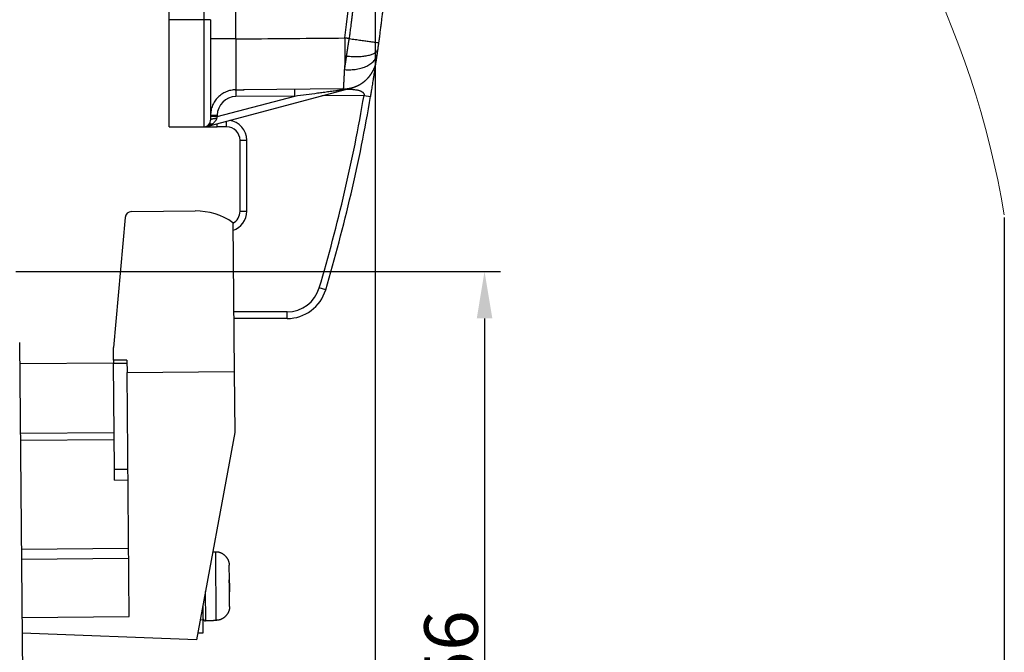
# Model space of a CAD drawing. Units: millimetres. Extents: x 5482 to 5928, y 2051 to 2366.
# Drawn here: x 5719 to 5792, y 2248 to 2295 of the extents above; entities that cross this region are included whole.
import ezdxf

# ---------------------------------------------------------------- set-up
doc = ezdxf.new("R2010")
doc.units = ezdxf.units.MM
doc.header["$LTSCALE"] = 65.395
doc.header["$PDMODE"] = 3
doc.header["$PDSIZE"] = 8
doc.layers.get('Defpoints').update_dxf_attribs({"linetype": 'CONTINUOUS'})
doc.layers.add('1', color=7, linetype='CONTINUOUS', true_color=0xffffff)
doc.layers.add('Dim', color=3, linetype='CONTINUOUS', lineweight=15)
doc.styles.add('Romans字体', font='romans.shx', dxfattribs={"width": 0.75})
doc.dimstyles.new('01', dxfattribs={"dimtxt": 4, "dimasz": 3.5, "dimexe": 1.2, "dimexo": 0.2, "dimgap": 0.5, "dimtad": 1, "dimdec": 1, "dimdsep": 46, "dimtxsty": 'Romans字体', "dimcen": 0, "dimclrd": 1, "dimclre": 6, "dimclrt": 4, "dimazin": 2, "dimtfac": 1, "dimtdec": 1, "dimtofl": 0, "dimtmove": 0, "dimatfit": 3, "dimfxl": 1, "dimtolj": 1, "dimtzin": 0, "dimarcsym": 0})

# ---------------------------------------------------------------- blocks, each defined once
blk = doc.blocks.new('*D281')
at = {"layer": 'Defpoints', "color": 0, "transparency": 16777216}
for p in [(5718.309, 2276.551), (5725.789, 2220.243), (5753.493, 2220.243)]:
    blk.add_point(p, dxfattribs=at)
at = {"layer": 'Dim', "color": 6, "lineweight": -2, "transparency": 16777216}
for p, q in [((5718.509, 2276.551), (5754.693, 2276.551)), ((5725.989, 2220.243), (5754.693, 2220.243))]:
    blk.add_line(p, q, dxfattribs=at)
at = {"layer": 'Dim', "color": 1, "lineweight": -2, "transparency": 16777216}
blk.add_line((5753.493, 2273.051), (5753.493, 2223.743), dxfattribs=at)
at = {"layer": 'Dim', "color": 1, "transparency": 16777216}
for points in [[(5752.91, 2273.051), (5754.076, 2273.051), (5753.493, 2276.551)], [(5752.91, 2223.743), (5754.076, 2223.743), (5753.493, 2220.243)]]:
    blk.add_solid(points, dxfattribs=at)
at = {"layer": 'Dim', "color": 4, "transparency": 16777216, "insert": (5750.993, 2248.243), "char_height": 4, "attachment_point": 5, "rotation": 90, "style": 'Romans字体'}
blk.add_mtext('\\A1;56', dxfattribs=at)
blk = doc.blocks.new('*D282')
at = {"layer": 'Defpoints', "color": 0, "transparency": 16777216}
for p in [(5745.338, 2312.831), (5725.789, 2220.243), (5725.789, 2211.46)]:
    blk.add_point(p, dxfattribs=at)
at = {"layer": 'Dim', "color": 6, "lineweight": -2, "transparency": 16777216}
for p, q in [((5745.338, 2312.631), (5745.338, 2210.26)), ((5725.789, 2220.043), (5725.789, 2210.26))]:
    blk.add_line(p, q, dxfattribs=at)
at = {"layer": 'Dim', "color": 1, "lineweight": -2, "transparency": 16777216}
blk.add_line((5741.838, 2211.46), (5729.289, 2211.46), dxfattribs=at)
at = {"layer": 'Dim', "color": 1, "transparency": 16777216}
for points in [[(5729.289, 2212.043), (5729.289, 2210.877), (5725.789, 2211.46)], [(5741.838, 2212.043), (5741.838, 2210.877), (5745.338, 2211.46)]]:
    blk.add_solid(points, dxfattribs=at)
at = {"layer": 'Dim', "color": 4, "transparency": 16777216, "insert": (5735.564, 2213.96), "char_height": 4, "attachment_point": 5, "style": 'Romans字体'}
blk.add_mtext('\\A1;19.5', dxfattribs=at)
blk = doc.blocks.new('*D283')
at = {"layer": 'Defpoints', "color": 0, "transparency": 16777216}
for p in [(5792.289, 2280.788), (5725.789, 2220.243), (5725.789, 2203.289)]:
    blk.add_point(p, dxfattribs=at)
at = {"layer": 'Dim', "color": 6, "lineweight": -2, "transparency": 16777216}
for p, q in [((5792.289, 2280.588), (5792.289, 2202.089)), ((5725.789, 2220.043), (5725.789, 2202.089))]:
    blk.add_line(p, q, dxfattribs=at)
at = {"layer": 'Dim', "color": 1, "lineweight": -2, "transparency": 16777216}
blk.add_line((5788.789, 2203.289), (5729.289, 2203.289), dxfattribs=at)
at = {"layer": 'Dim', "color": 1, "transparency": 16777216}
for points in [[(5729.289, 2203.872), (5729.289, 2202.705), (5725.789, 2203.289)], [(5788.789, 2203.872), (5788.789, 2202.705), (5792.289, 2203.289)]]:
    blk.add_solid(points, dxfattribs=at)
at = {"layer": 'Dim', "color": 4, "transparency": 16777216, "insert": (5759.039, 2205.789), "char_height": 4, "attachment_point": 5, "style": 'Romans字体'}
blk.add_mtext('\\A1;66.5', dxfattribs=at)

msp = doc.modelspace()

# ---------------------------------------------------------------- linework, layer by layer
at = {"layer": '1', "color": 0, "linetype": 'Continuous', "lineweight": 25}
for p, q in [((5729.942, 2295.341), (5729.942, 2325.341)), ((5732.542, 2306.681), (5732.542, 2295.341)), ((5732.542, 2295.341), (5729.942, 2295.341)), ((5729.942, 2287.341), (5729.942, 2295.341)), ((5733.042, 2295.341), (5732.542, 2295.341)), ((5732.542, 2295.341), (5732.542, 2287.341)), ((5733.042, 2295.341), (5733.042, 2287.841)), ((5734.925, 2293.908), (5735.403, 2293.911)), ((5732.669, 2287.357), (5743.588, 2290.261)), ((5734.869, 2290.107), (5735.49, 2290.112)), ((5734.925, 2290.107), (5735.557, 2290.113)), ((5734.925, 2290.107), (5734.929, 2289.607)), ((5742.963, 2290.177), (5735.49, 2290.112)), ((5733.542, 2288.107), (5739.328, 2289.646)), ((5739.328, 2289.646), (5734.929, 2289.607)), ((5744.496, 2289.691), (5741.339, 2289.663)), ((5744.496, 2289.691), (5744.989, 2289.607)), ((5733.042, 2288.207), (5733.542, 2288.207)), ((5733.542, 2288.207), (5733.542, 2288.106)), ((5729.942, 2287.341), (5732.542, 2287.341)), ((5732.542, 2287.341), (5733.542, 2287.341)), ((5733.542, 2287.341), (5733.542, 2287.589)), ((5734.242, 2287.341), (5733.542, 2287.341)), ((5734.242, 2287.341), (5734.242, 2287.775)), ((5735.242, 2281.041), (5735.242, 2286.341)), ((5735.242, 2286.341), (5735.742, 2286.341)), ((5735.742, 2281.041), (5735.742, 2286.341)), ((5726.662, 2280.57), (5725.791, 2270.887)), ((5727.156, 2281.026), (5731.902, 2281.067)), ((5735.242, 2281.041), (5735.742, 2281.041)), ((5734.71, 2280.19), (5734.807, 2269.092)), ((5741.634, 2275.187), (5741.155, 2275.329)), ((5738.758, 2273.541), (5734.768, 2273.541)), ((5738.758, 2273.041), (5738.758, 2273.541)), ((5738.758, 2273.041), (5734.772, 2273.041)), ((5718.788, 2271.241), (5719.193, 2224.741)), ((5725.799, 2269.923), (5725.791, 2270.887)), ((5725.801, 2269.713), (5718.801, 2269.652)), ((5726.799, 2269.932), (5725.799, 2269.923)), ((5725.799, 2269.923), (5725.801, 2269.702)), ((5725.801, 2269.702), (5726.801, 2269.711)), ((5725.871, 2261.769), (5725.801, 2269.702)), ((5726.799, 2269.932), (5726.807, 2269.022)), ((5726.807, 2269.022), (5734.807, 2269.092)), ((5726.966, 2250.805), (5726.807, 2269.022)), ((5734.807, 2269.092), (5734.847, 2264.526)), ((5725.847, 2264.514), (5718.847, 2264.453)), ((5734.847, 2264.526), (5731.982, 2249.067)), ((5718.851, 2263.953), (5725.851, 2264.014)), ((5726.87, 2261.777), (5725.871, 2261.769)), ((5725.877, 2260.99), (5725.871, 2261.769)), ((5725.877, 2260.99), (5726.877, 2260.999)), ((5726.922, 2255.873), (5718.922, 2255.803)), ((5733.207, 2255.678), (5733.224, 2255.678)), ((5733.224, 2255.638), (5733.224, 2255.678)), ((5733.224, 2255.638), (5733.424, 2255.64)), ((5733.469, 2250.519), (5733.424, 2255.64)), ((5718.929, 2255.088), (5726.928, 2255.158)), ((5734.443, 2253.538), (5734.433, 2254.624)), ((5734.437, 2253.538), (5734.443, 2253.538)), ((5732.65, 2252.674), (5732.669, 2250.473)), ((5734.451, 2252.638), (5734.444, 2252.638)), ((5734.46, 2251.553), (5734.451, 2252.638)), ((5732.459, 2251.643), (5732.468, 2250.571)), ((5718.967, 2250.735), (5726.966, 2250.805)), ((5732.26, 2250.569), (5732.468, 2250.571)), ((5732.468, 2250.571), (5732.477, 2249.571)), ((5733.269, 2250.478), (5732.669, 2250.473)), ((5733.469, 2250.519), (5733.269, 2250.517)), ((5733.269, 2250.478), (5733.269, 2250.517)), ((5731.982, 2249.067), (5718.977, 2249.55)), ((5732.477, 2249.571), (5732.074, 2249.567))]:
    msp.add_line(p, q, dxfattribs=at)
for centre, radius, start, end in [((5734.942, 2288.207), 1.4, 90.5, 180), ((5623.21, 2310.341), 123.032, 343.46675, 350.33769), ((5623.21, 2310.341), 123.532, 343.46675, 350.33757), ((5732.542, 2287.841), 0.5, 270, 360), ((5734.242, 2286.341), 1, 0, 90), ((5734.242, 2286.341), 1.5, 0, 82.46531), ((5727.16, 2280.526), 0.5, 90.5, 174.86), ((5731.944, 2276.267), 4.8, 54.81319, 90.5), ((5734.242, 2281.041), 1, 297.95344, 0), ((5734.242, 2281.041), 1.5, 288.40078, 0), ((5738.758, 2276.041), 2.5, 270, 343.46675), ((5738.758, 2276.041), 3, 270, 343.46675)]:
    msp.add_arc(centre, radius, start, end, dxfattribs=at)
for centre, major_axis, ratio, start_param, end_param in [((5623.25, 2310.341), (0, 120.926), 0.999962, 4.576642, 4.848136), ((5739.328, 2289.646), (0.004, -0.5), 0.000003, 1.570796, 3.14158), ((5732.668, 2250.673), (-0.2, -0.002), 0.999835, 6.283184, 7.853982)]:
    msp.add_ellipse(centre, major_axis=major_axis, ratio=ratio, start_param=start_param, end_param=end_param, dxfattribs=at)
for points, degree, knots in [([(5745.605, 2293.622), (5745.613, 2293.682), (5745.63, 2293.803), (5745.654, 2293.983), (5745.678, 2294.164), (5745.702, 2294.345), (5745.725, 2294.526), (5745.748, 2294.706), (5745.771, 2294.887), (5745.794, 2295.068), (5745.816, 2295.249), (5745.838, 2295.43), (5745.86, 2295.611), (5745.882, 2295.792), (5745.903, 2295.973), (5745.924, 2296.154), (5745.945, 2296.335), (5745.966, 2296.516), (5745.986, 2296.697), (5746.006, 2296.879), (5746.026, 2297.06), (5746.045, 2297.241), (5746.064, 2297.422), (5746.083, 2297.604), (5746.102, 2297.785), (5746.12, 2297.966), (5746.138, 2298.148), (5746.156, 2298.329), (5746.174, 2298.511), (5746.191, 2298.692), (5746.208, 2298.874), (5746.225, 2299.055), (5746.242, 2299.237), (5746.258, 2299.418), (5746.274, 2299.6), (5746.29, 2299.781), (5746.305, 2299.963), (5746.32, 2300.145), (5746.335, 2300.326), (5746.35, 2300.508), (5746.364, 2300.69), (5746.378, 2300.871), (5746.392, 2301.053), (5746.406, 2301.235), (5746.419, 2301.417), (5746.432, 2301.599), (5746.445, 2301.78), (5746.457, 2301.962), (5746.469, 2302.144), (5746.481, 2302.326), (5746.493, 2302.508), (5746.505, 2302.69), (5746.516, 2302.872), (5746.527, 2303.054), (5746.537, 2303.236), (5746.548, 2303.418), (5746.558, 2303.6), (5746.567, 2303.782), (5746.577, 2303.964), (5746.586, 2304.146), (5746.595, 2304.328), (5746.604, 2304.51), (5746.612, 2304.692), (5746.621, 2304.874), (5746.629, 2305.056), (5746.636, 2305.238), (5746.644, 2305.42), (5746.651, 2305.603), (5746.658, 2305.785), (5746.664, 2305.967), (5746.671, 2306.149), (5746.677, 2306.331), (5746.682, 2306.514), (5746.688, 2306.696), (5746.693, 2306.878), (5746.698, 2307.06), (5746.703, 2307.242), (5746.707, 2307.425), (5746.711, 2307.607), (5746.715, 2307.789), (5746.719, 2307.971), (5746.722, 2308.154), (5746.725, 2308.336), (5746.728, 2308.518), (5746.731, 2308.7), (5746.733, 2308.883), (5746.735, 2309.065), (5746.737, 2309.247), (5746.738, 2309.429), (5746.74, 2309.612), (5746.74, 2309.794), (5746.741, 2309.976), (5746.742, 2310.159), (5746.742, 2310.341), (5746.742, 2310.523), (5746.741, 2310.705), (5746.74, 2310.888), (5746.74, 2311.07), (5746.738, 2311.252), (5746.737, 2311.435), (5746.735, 2311.617), (5746.733, 2311.799), (5746.731, 2311.981), (5746.728, 2312.164), (5746.725, 2312.346), (5746.722, 2312.528), (5746.719, 2312.71), (5746.715, 2312.893), (5746.711, 2313.075), (5746.707, 2313.257), (5746.703, 2313.439), (5746.698, 2313.622), (5746.693, 2313.804), (5746.688, 2313.986), (5746.682, 2314.168), (5746.677, 2314.35), (5746.671, 2314.533), (5746.664, 2314.715), (5746.658, 2314.897), (5746.651, 2315.079), (5746.644, 2315.261), (5746.636, 2315.443), (5746.629, 2315.625), (5746.621, 2315.808), (5746.612, 2315.99), (5746.604, 2316.172), (5746.595, 2316.354), (5746.586, 2316.536), (5746.577, 2316.718), (5746.567, 2316.9), (5746.558, 2317.082), (5746.548, 2317.264), (5746.537, 2317.446), (5746.527, 2317.628), (5746.516, 2317.81), (5746.504, 2317.992), (5746.493, 2318.174), (5746.481, 2318.356), (5746.469, 2318.538), (5746.457, 2318.719), (5746.445, 2318.901), (5746.432, 2319.083), (5746.419, 2319.265), (5746.406, 2319.447), (5746.392, 2319.629), (5746.378, 2319.81), (5746.364, 2319.992), (5746.35, 2320.174), (5746.335, 2320.355), (5746.32, 2320.537), (5746.305, 2320.719), (5746.29, 2320.9), (5746.274, 2321.082), (5746.258, 2321.264), (5746.242, 2321.445), (5746.225, 2321.627), (5746.208, 2321.808), (5746.191, 2321.99), (5746.174, 2322.171), (5746.156, 2322.353), (5746.138, 2322.534), (5746.12, 2322.715), (5746.102, 2322.897), (5746.083, 2323.078), (5746.064, 2323.259), (5746.045, 2323.441), (5746.026, 2323.622), (5746.006, 2323.803), (5745.986, 2323.984), (5745.966, 2324.165), (5745.945, 2324.347), (5745.924, 2324.528), (5745.903, 2324.709), (5745.882, 2324.89), (5745.86, 2325.071), (5745.838, 2325.252), (5745.816, 2325.433), (5745.794, 2325.614), (5745.771, 2325.794), (5745.748, 2325.975), (5745.725, 2326.156), (5745.702, 2326.337), (5745.678, 2326.518), (5745.654, 2326.698), (5745.63, 2326.879), (5745.613, 2326.999), (5745.605, 2327.059)], 3, [0, 0, 0, 0, 0.005435, 0.01087, 0.016304, 0.021739, 0.027174, 0.032609, 0.038044, 0.043478, 0.048913, 0.054348, 0.059783, 0.065217, 0.070652, 0.076087, 0.081522, 0.086957, 0.092391, 0.097826, 0.103261, 0.108696, 0.11413, 0.119565, 0.125, 0.130435, 0.13587, 0.141304, 0.146739, 0.152174, 0.157609, 0.163044, 0.168478, 0.173913, 0.179348, 0.184783, 0.190217, 0.195652, 0.201087, 0.206522, 0.211957, 0.217391, 0.222826, 0.228261, 0.233696, 0.239131, 0.244565, 0.25, 0.255435, 0.26087, 0.266304, 0.271739, 0.277174, 0.282609, 0.288044, 0.293478, 0.298913, 0.304348, 0.309783, 0.315217, 0.320652, 0.326087, 0.331522, 0.336957, 0.342391, 0.347826, 0.353261, 0.358696, 0.36413, 0.369565, 0.375, 0.380435, 0.38587, 0.391304, 0.396739, 0.402174, 0.407609, 0.413044, 0.418478, 0.423913, 0.429348, 0.434783, 0.440217, 0.445652, 0.451087, 0.456522, 0.461957, 0.467391, 0.472826, 0.478261, 0.483696, 0.48913, 0.494565, 0.5, 0.505435, 0.51087, 0.516304, 0.521739, 0.527174, 0.532609, 0.538043, 0.543478, 0.548913, 0.554348, 0.559783, 0.565217, 0.570652, 0.576087, 0.581522, 0.586956, 0.592391, 0.597826, 0.603261, 0.608696, 0.61413, 0.619565, 0.625, 0.630435, 0.635869, 0.641304, 0.646739, 0.652174, 0.657609, 0.663043, 0.668478, 0.673913, 0.679348, 0.684783, 0.690217, 0.695652, 0.701087, 0.706522, 0.711956, 0.717391, 0.722826, 0.728261, 0.733696, 0.73913, 0.744565, 0.75, 0.755435, 0.760869, 0.766304, 0.771739, 0.777174, 0.782609, 0.788043, 0.793478, 0.798913, 0.804348, 0.809783, 0.815217, 0.820652, 0.826087, 0.831522, 0.836956, 0.842391, 0.847826, 0.853261, 0.858696, 0.86413, 0.869565, 0.875, 0.880435, 0.885869, 0.891304, 0.896739, 0.902174, 0.907609, 0.913043, 0.918478, 0.923913, 0.929348, 0.934783, 0.940217, 0.945652, 0.951087, 0.956522, 0.961956, 0.967391, 0.972826, 0.978261, 0.983696, 0.98913, 0.994565, 1, 1, 1, 1]), ([(5743.403, 2293.926), (5743.412, 2293.985), (5743.428, 2294.109), (5743.454, 2294.301), (5743.482, 2294.508), (5743.51, 2294.729), (5743.541, 2294.963), (5743.572, 2295.212), (5743.605, 2295.475), (5743.639, 2295.753), (5743.674, 2296.044), (5743.71, 2296.349), (5743.746, 2296.669), (5743.784, 2297.003), (5743.822, 2297.351), (5743.86, 2297.713), (5743.899, 2298.09), (5743.938, 2298.48), (5743.977, 2298.885), (5744.016, 2299.304), (5744.055, 2299.738), (5744.093, 2300.186), (5744.131, 2300.648), (5744.168, 2301.124), (5744.205, 2301.614), (5744.282, 2302.717), (5744.378, 2304.37), (5744.463, 2306.513), (5744.508, 2308.485), (5744.522, 2310.341), (5744.508, 2312.197), (5744.463, 2314.168), (5744.378, 2316.312), (5744.276, 2318.064), (5744.184, 2319.356), (5744.125, 2320.121), (5744.063, 2320.849), (5744.001, 2321.54), (5743.939, 2322.195), (5743.877, 2322.814), (5743.815, 2323.396), (5743.755, 2323.941), (5743.696, 2324.45), (5743.64, 2324.923), (5743.586, 2325.36), (5743.535, 2325.76), (5743.488, 2326.124), (5743.445, 2326.452), (5743.417, 2326.659), (5743.403, 2326.756)], 3, [0, 0, 0, 0, 0.005466, 0.011363, 0.01769, 0.024448, 0.031636, 0.039255, 0.047304, 0.055783, 0.064693, 0.074034, 0.083805, 0.094006, 0.104638, 0.115701, 0.127194, 0.139117, 0.151471, 0.164255, 0.17747, 0.191115, 0.205191, 0.219697, 0.234634, 0.250001, 0.320379, 0.385505, 0.445378, 0.5, 0.55462, 0.614493, 0.679619, 0.749999, 0.774389, 0.797676, 0.81986, 0.84094, 0.860917, 0.87979, 0.897561, 0.914227, 0.929791, 0.944251, 0.957607, 0.969861, 0.98101, 0.991057, 1, 1, 1, 1]), ([(5734.925, 2293.907), (5734.801, 2293.907), (5734.678, 2293.907), (5734.436, 2293.907), (5734.317, 2293.907), (5734.089, 2293.907), (5733.98, 2293.907), (5733.775, 2293.907), (5733.679, 2293.907), (5733.505, 2293.907), (5733.427, 2293.907), (5733.29, 2293.907), (5733.232, 2293.907), (5733.138, 2293.907), (5733.102, 2293.907), (5733.054, 2293.907), (5733.042, 2293.907), (5733.042, 2293.907)], 3, [0, 0, 0, 0, 0.12501, 0.12501, 0.250021, 0.250021, 0.375031, 0.375031, 0.500041, 0.500041, 0.625052, 0.625052, 0.750062, 0.750062, 0.875072, 0.875072, 1, 1, 1, 1]), ([(5734.925, 2293.907), (5734.925, 2293.907), (5734.925, 2293.887), (5734.925, 2293.848), (5734.925, 2293.789), (5734.924, 2293.73), (5734.924, 2293.671), (5734.924, 2293.612), (5734.924, 2293.553), (5734.923, 2293.494), (5734.923, 2293.435), (5734.923, 2293.377), (5734.923, 2293.318), (5734.923, 2293.26), (5734.922, 2293.202), (5734.922, 2293.144), (5734.922, 2293.086), (5734.922, 2293.028), (5734.922, 2292.971), (5734.922, 2292.913), (5734.921, 2292.857), (5734.921, 2292.8), (5734.921, 2292.743), (5734.921, 2292.687), (5734.921, 2292.631), (5734.921, 2292.576), (5734.921, 2292.521), (5734.921, 2292.466), (5734.92, 2292.411), (5734.92, 2292.357), (5734.92, 2292.303), (5734.92, 2292.25), (5734.92, 2292.197), (5734.92, 2292.144), (5734.92, 2292.092), (5734.92, 2292.04), (5734.92, 2291.989), (5734.92, 2291.938), (5734.92, 2291.888), (5734.92, 2291.838), (5734.92, 2291.789), (5734.92, 2291.74), (5734.919, 2291.692), (5734.919, 2291.644), (5734.919, 2291.597), (5734.919, 2291.55), (5734.919, 2291.504), (5734.919, 2291.459), (5734.919, 2291.414), (5734.919, 2291.369), (5734.919, 2291.326), (5734.919, 2291.283), (5734.919, 2291.24), (5734.919, 2291.198), (5734.919, 2291.157), (5734.919, 2291.117), (5734.919, 2291.077), (5734.919, 2291.038), (5734.919, 2291), (5734.919, 2290.962), (5734.919, 2290.925), (5734.919, 2290.889), (5734.919, 2290.853), (5734.919, 2290.818), (5734.92, 2290.784), (5734.92, 2290.751), (5734.92, 2290.718), (5734.92, 2290.687), (5734.92, 2290.656), (5734.92, 2290.626), (5734.92, 2290.596), (5734.92, 2290.568), (5734.92, 2290.54), (5734.92, 2290.513), (5734.92, 2290.487), (5734.92, 2290.461), (5734.92, 2290.437), (5734.92, 2290.413), (5734.921, 2290.39), (5734.921, 2290.368), (5734.921, 2290.347), (5734.921, 2290.327), (5734.921, 2290.308), (5734.921, 2290.289), (5734.921, 2290.271), (5734.921, 2290.255), (5734.922, 2290.239), (5734.922, 2290.224), (5734.922, 2290.21), (5734.922, 2290.197), (5734.922, 2290.184), (5734.922, 2290.173), (5734.923, 2290.162), (5734.923, 2290.153), (5734.923, 2290.144), (5734.923, 2290.136), (5734.923, 2290.129), (5734.924, 2290.123), (5734.924, 2290.118), (5734.924, 2290.114), (5734.924, 2290.111), (5734.925, 2290.109), (5734.925, 2290.107), (5734.925, 2290.107), (5734.925, 2290.107)], 3, [0, 0, 0, 0, 0.000057, 0.009963, 0.019869, 0.029775, 0.039681, 0.049586, 0.059492, 0.069397, 0.079303, 0.089208, 0.099113, 0.109018, 0.118922, 0.128827, 0.138731, 0.148636, 0.15854, 0.168444, 0.178348, 0.188252, 0.198156, 0.208059, 0.217963, 0.227866, 0.237769, 0.247672, 0.257575, 0.267478, 0.277381, 0.287283, 0.297186, 0.307088, 0.31699, 0.326893, 0.336795, 0.346697, 0.356598, 0.3665, 0.376402, 0.386303, 0.396204, 0.406106, 0.416007, 0.425908, 0.435809, 0.445709, 0.45561, 0.465511, 0.475411, 0.485311, 0.495212, 0.505112, 0.515012, 0.524912, 0.534812, 0.544711, 0.554611, 0.564511, 0.57441, 0.584309, 0.594209, 0.604108, 0.614007, 0.623906, 0.633804, 0.643703, 0.653602, 0.6635, 0.673399, 0.683297, 0.693196, 0.703094, 0.712992, 0.72289, 0.732788, 0.742686, 0.752583, 0.762481, 0.772379, 0.782276, 0.792173, 0.802071, 0.811968, 0.821865, 0.831762, 0.841659, 0.851556, 0.861453, 0.87135, 0.881246, 0.891143, 0.901039, 0.910936, 0.920832, 0.930728, 0.940624, 0.950521, 0.960417, 0.970313, 0.980208, 0.990104, 1, 1, 1, 1]), ([(5743.059, 2293.976), (5743.059, 2293.972), (5743.059, 2293.965), (5743.059, 2293.954), (5743.059, 2293.942), (5743.059, 2293.93), (5743.059, 2293.916), (5743.059, 2293.901), (5743.059, 2293.883), (5743.059, 2293.861), (5743.059, 2293.834), (5743.059, 2293.799), (5743.059, 2293.755), (5743.059, 2293.698), (5743.058, 2293.634), (5743.059, 2293.563), (5743.058, 2293.485), (5743.058, 2293.393), (5743.058, 2293.316), (5743.058, 2293.258), (5743.058, 2293.223), (5743.058, 2293.185), (5743.058, 2293.145), (5743.057, 2293.103), (5743.057, 2293.058), (5743.057, 2293.012), (5743.057, 2292.963), (5743.057, 2292.913), (5743.057, 2292.86), (5743.056, 2292.806), (5743.056, 2292.749), (5743.056, 2292.691), (5743.056, 2292.651), (5743.056, 2292.631)], 3, [0, 0, 0, 0, 0.008067, 0.016017, 0.024308, 0.033272, 0.043112, 0.053931, 0.065763, 0.08227, 0.102009, 0.124996, 0.157988, 0.199653, 0.249992, 0.297122, 0.354496, 0.42212, 0.499986, 0.524672, 0.551055, 0.579134, 0.60891, 0.640383, 0.673553, 0.70842, 0.744984, 0.783245, 0.823203, 0.864857, 0.908208, 0.953256, 1, 1, 1, 1]), ([(5743.4, 2293.926), (5743.39, 2293.928), (5743.37, 2293.931), (5743.34, 2293.935), (5743.312, 2293.939), (5743.286, 2293.943), (5743.261, 2293.947), (5743.237, 2293.951), (5743.215, 2293.954), (5743.194, 2293.957), (5743.175, 2293.96), (5743.157, 2293.963), (5743.14, 2293.965), (5743.125, 2293.967), (5743.112, 2293.969), (5743.099, 2293.971), (5743.088, 2293.972), (5743.079, 2293.973), (5743.071, 2293.974), (5743.064, 2293.975), (5743.061, 2293.975), (5743.059, 2293.976)], 3, [0, 0, 0, 0, 0.090341, 0.176496, 0.258465, 0.336247, 0.409842, 0.479248, 0.544464, 0.60549, 0.662324, 0.714964, 0.763411, 0.807662, 0.847718, 0.883579, 0.915245, 0.942718, 0.965998, 0.98509, 1, 1, 1, 1]), ([(5743.198, 2292.628), (5743.199, 2292.637), (5743.202, 2292.655), (5743.206, 2292.682), (5743.209, 2292.708), (5743.213, 2292.734), (5743.217, 2292.76), (5743.221, 2292.785), (5743.225, 2292.811), (5743.228, 2292.835), (5743.232, 2292.86), (5743.236, 2292.884), (5743.239, 2292.907), (5743.243, 2292.931), (5743.246, 2292.954), (5743.249, 2292.976), (5743.252, 2292.998), (5743.256, 2293.02), (5743.259, 2293.041), (5743.262, 2293.062), (5743.265, 2293.083), (5743.267, 2293.103), (5743.27, 2293.123), (5743.273, 2293.142), (5743.276, 2293.161), (5743.278, 2293.18), (5743.281, 2293.198), (5743.283, 2293.216), (5743.286, 2293.233), (5743.288, 2293.25), (5743.293, 2293.281), (5743.3, 2293.326), (5743.309, 2293.384), (5743.318, 2293.439), (5743.326, 2293.492), (5743.334, 2293.542), (5743.341, 2293.59), (5743.348, 2293.636), (5743.355, 2293.68), (5743.362, 2293.722), (5743.368, 2293.763), (5743.375, 2293.804), (5743.382, 2293.844), (5743.39, 2293.885), (5743.394, 2293.913), (5743.396, 2293.927)], 3, [0, 0, 0, 0, 0.021785, 0.043246, 0.064381, 0.08519, 0.105674, 0.125831, 0.145661, 0.165165, 0.184341, 0.20319, 0.221711, 0.239904, 0.25777, 0.275307, 0.292517, 0.309398, 0.325952, 0.342178, 0.358076, 0.373648, 0.388893, 0.403812, 0.418405, 0.432675, 0.446621, 0.460245, 0.473548, 0.486532, 0.499198, 0.545255, 0.589312, 0.631375, 0.671466, 0.709637, 0.745972, 0.780604, 0.813722, 0.845581, 0.876508, 0.906909, 0.93726, 0.968097, 1, 1, 1, 1]), ([(5743.4, 2293.926), (5743.55, 2293.906), (5743.698, 2293.886), (5743.988, 2293.846), (5744.128, 2293.827), (5744.396, 2293.79), (5744.524, 2293.772), (5744.763, 2293.739), (5744.874, 2293.724), (5745.075, 2293.696), (5745.166, 2293.684), (5745.323, 2293.662), (5745.389, 2293.653), (5745.497, 2293.638), (5745.537, 2293.632), (5745.592, 2293.624), (5745.605, 2293.622), (5745.605, 2293.622)], 3, [0, 0, 0, 0, 0.125, 0.125, 0.25, 0.25, 0.375, 0.375, 0.5, 0.5, 0.625, 0.625, 0.75, 0.75, 0.875, 0.875, 1, 1, 1, 1]), ([(5743.198, 2292.628), (5743.349, 2292.612), (5743.5, 2292.601), (5743.795, 2292.59), (5743.939, 2292.589), (5744.216, 2292.599), (5744.349, 2292.609), (5744.599, 2292.638), (5744.716, 2292.658), (5744.93, 2292.708), (5745.027, 2292.737), (5745.198, 2292.804), (5745.272, 2292.842), (5745.395, 2292.925), (5745.444, 2292.969), (5745.513, 2293.065), (5745.535, 2293.115), (5745.542, 2293.168)], 3, [0, 0, 0, 0, 0.125, 0.125, 0.25, 0.25, 0.375, 0.375, 0.5, 0.5, 0.625, 0.625, 0.75, 0.75, 0.875, 0.875, 1, 1, 1, 1]), ([(5745.492, 2292.815), (5745.492, 2292.815), (5745.492, 2292.815), (5745.5, 2292.869), (5745.516, 2292.981), (5745.533, 2293.104), (5745.542, 2293.168)], 3, [0, 0, 0, 0, 0.000329, 0.000329, 0.500164, 1, 1, 1, 1]), ([(5745.542, 2293.168), (5745.549, 2293.216), (5745.563, 2293.314), (5745.584, 2293.468), (5745.598, 2293.57), (5745.605, 2293.622), (5745.605, 2293.622), (5745.605, 2293.622)], 3, [0, 0, 0, 0, 0.333309, 0.666618, 0.999926, 0.999926, 1, 1, 1, 1]), ([(5743.049, 2291.618), (5743.201, 2291.606), (5743.353, 2291.602), (5743.652, 2291.613), (5743.798, 2291.627), (5744.081, 2291.673), (5744.217, 2291.704), (5744.474, 2291.783), (5744.595, 2291.83), (5744.818, 2291.939), (5744.92, 2292.001), (5745.102, 2292.138), (5745.182, 2292.212), (5745.315, 2292.371), (5745.37, 2292.455), (5745.451, 2292.631), (5745.479, 2292.722), (5745.492, 2292.815)], 3, [0, 0, 0, 0, 0.125, 0.125, 0.25, 0.25, 0.375, 0.375, 0.5, 0.5, 0.625, 0.625, 0.75, 0.75, 0.875, 0.875, 1, 1, 1, 1]), ([(5743.056, 2292.631), (5743.055, 2292.621), (5743.055, 2292.601), (5743.055, 2292.57), (5743.055, 2292.539), (5743.055, 2292.507), (5743.055, 2292.473), (5743.055, 2292.439), (5743.055, 2292.405), (5743.054, 2292.369), (5743.054, 2292.333), (5743.054, 2292.296), (5743.054, 2292.258), (5743.054, 2292.219), (5743.053, 2292.18), (5743.053, 2292.14), (5743.053, 2292.099), (5743.053, 2292.058), (5743.052, 2292.016), (5743.052, 2291.974), (5743.052, 2291.931), (5743.051, 2291.888), (5743.051, 2291.844), (5743.051, 2291.799), (5743.05, 2291.755), (5743.05, 2291.71), (5743.049, 2291.664), (5743.049, 2291.634), (5743.049, 2291.619)], 3, [0, 0, 0, 0, 0.027262, 0.05542, 0.084474, 0.114424, 0.14527, 0.177012, 0.20965, 0.243184, 0.277613, 0.312939, 0.34916, 0.386278, 0.424292, 0.463201, 0.503007, 0.543708, 0.585306, 0.627799, 0.671189, 0.715474, 0.760655, 0.806732, 0.853705, 0.901574, 0.950339, 1, 1, 1, 1]), ([(5743.049, 2291.619), (5743.05, 2291.626), (5743.052, 2291.641), (5743.055, 2291.662), (5743.058, 2291.684), (5743.062, 2291.706), (5743.065, 2291.728), (5743.068, 2291.75), (5743.071, 2291.771), (5743.075, 2291.793), (5743.078, 2291.814), (5743.081, 2291.835), (5743.084, 2291.857), (5743.087, 2291.878), (5743.09, 2291.899), (5743.093, 2291.92), (5743.097, 2291.941), (5743.1, 2291.961), (5743.103, 2291.982), (5743.106, 2292.002), (5743.109, 2292.023), (5743.112, 2292.043), (5743.115, 2292.063), (5743.118, 2292.083), (5743.121, 2292.103), (5743.124, 2292.123), (5743.127, 2292.142), (5743.13, 2292.162), (5743.132, 2292.181), (5743.135, 2292.2), (5743.138, 2292.219), (5743.141, 2292.238), (5743.144, 2292.257), (5743.146, 2292.276), (5743.149, 2292.294), (5743.152, 2292.312), (5743.154, 2292.331), (5743.157, 2292.349), (5743.16, 2292.366), (5743.162, 2292.384), (5743.165, 2292.401), (5743.167, 2292.419), (5743.17, 2292.436), (5743.172, 2292.453), (5743.175, 2292.47), (5743.177, 2292.486), (5743.179, 2292.503), (5743.182, 2292.519), (5743.184, 2292.535), (5743.186, 2292.551), (5743.189, 2292.567), (5743.191, 2292.582), (5743.193, 2292.597), (5743.195, 2292.613), (5743.197, 2292.623), (5743.198, 2292.628)], 3, [0, 0, 0, 0, 0.023978, 0.04776, 0.071345, 0.094735, 0.117927, 0.140924, 0.163724, 0.186328, 0.208735, 0.230946, 0.25296, 0.274778, 0.2964, 0.317825, 0.339053, 0.360085, 0.380921, 0.401559, 0.422002, 0.442247, 0.462296, 0.482149, 0.501804, 0.521263, 0.540525, 0.559591, 0.578459, 0.597131, 0.615606, 0.633885, 0.651966, 0.669851, 0.687539, 0.70503, 0.722324, 0.739422, 0.756323, 0.773027, 0.789534, 0.805844, 0.821958, 0.837875, 0.853596, 0.86912, 0.884447, 0.899578, 0.914512, 0.929251, 0.943793, 0.958138, 0.972288, 0.986242, 1, 1, 1, 1]), ([(5743.198, 2292.628), (5743.19, 2292.628), (5743.174, 2292.628), (5743.15, 2292.628), (5743.126, 2292.628), (5743.103, 2292.629), (5743.079, 2292.63), (5743.063, 2292.631), (5743.056, 2292.631)], 3, [0, 0, 0, 0, 0.167339, 0.334362, 0.501105, 0.667602, 0.833888, 1, 1, 1, 1]), ([(5744.989, 2289.607), (5745.008, 2289.715), (5745.046, 2289.942), (5745.109, 2290.319), (5745.179, 2290.75), (5745.251, 2291.203), (5745.308, 2291.574), (5745.356, 2291.891), (5745.393, 2292.138), (5745.414, 2292.281), (5745.419, 2292.312), (5745.419, 2292.312)], 3, [0, 0, 0, 0, 0.111117, 0.222235, 0.333352, 0.44447, 0.555587, 0.666704, 0.777822, 0.888939, 1, 1, 1, 1]), ([(5745.144, 2291.491), (5745.177, 2291.551), (5745.242, 2291.679), (5745.315, 2291.871), (5745.366, 2292.046), (5745.395, 2292.17), (5745.409, 2292.248), (5745.414, 2292.28), (5745.416, 2292.294), (5745.418, 2292.308), (5745.42, 2292.319), (5745.422, 2292.332), (5745.423, 2292.339)], 3, [0, 0, 0, 0, 0.193593, 0.41021, 0.58586, 0.712748, 0.779898, 0.807572, 0.829366, 0.8623, 0.935833, 1, 1, 1, 1]), ([(5745.423, 2292.337), (5745.423, 2292.339), (5745.424, 2292.343), (5745.425, 2292.35), (5745.426, 2292.357), (5745.427, 2292.364), (5745.427, 2292.369), (5745.428, 2292.374), (5745.429, 2292.378), (5745.43, 2292.384), (5745.431, 2292.39), (5745.433, 2292.404), (5745.435, 2292.422), (5745.438, 2292.443), (5745.441, 2292.461), (5745.444, 2292.481), (5745.448, 2292.508), (5745.453, 2292.547), (5745.46, 2292.595), (5745.467, 2292.641), (5745.472, 2292.674), (5745.475, 2292.696), (5745.478, 2292.719), (5745.482, 2292.742), (5745.485, 2292.766), (5745.489, 2292.79), (5745.491, 2292.807), (5745.492, 2292.815)], 3, [0, 0, 0, 0, 0.037518, 0.068744, 0.097329, 0.125923, 0.154529, 0.165825, 0.180212, 0.197692, 0.218261, 0.241915, 0.315574, 0.361852, 0.397993, 0.444131, 0.500263, 0.566391, 0.677376, 0.762265, 0.796264, 0.830252, 0.86423, 0.898196, 0.932147, 0.966082, 1, 1, 1, 1]), ([(5742.968, 2290.177), (5742.968, 2290.177), (5742.968, 2290.177), (5742.968, 2290.178), (5742.968, 2290.179), (5742.968, 2290.18), (5742.969, 2290.181), (5742.969, 2290.182), (5742.969, 2290.184), (5742.97, 2290.186), (5742.97, 2290.189), (5742.97, 2290.191), (5742.971, 2290.194), (5742.971, 2290.198), (5742.971, 2290.201), (5742.972, 2290.205), (5742.972, 2290.209), (5742.972, 2290.214), (5742.973, 2290.219), (5742.973, 2290.224), (5742.974, 2290.229), (5742.974, 2290.235), (5742.975, 2290.241), (5742.975, 2290.247), (5742.976, 2290.254), (5742.976, 2290.26), (5742.977, 2290.268), (5742.977, 2290.275), (5742.978, 2290.283), (5742.979, 2290.291), (5742.979, 2290.3), (5742.98, 2290.309), (5742.98, 2290.318), (5742.981, 2290.327), (5742.982, 2290.337), (5742.982, 2290.347), (5742.983, 2290.357), (5742.984, 2290.368), (5742.984, 2290.379), (5742.985, 2290.39), (5742.986, 2290.402), (5742.987, 2290.414), (5742.987, 2290.427), (5742.988, 2290.439), (5742.989, 2290.452), (5742.99, 2290.466), (5742.991, 2290.479), (5742.991, 2290.493), (5742.992, 2290.508), (5742.993, 2290.522), (5742.994, 2290.537), (5742.995, 2290.553), (5742.996, 2290.568), (5742.997, 2290.584), (5742.998, 2290.601), (5742.999, 2290.617), (5742.999, 2290.634), (5743, 2290.652), (5743.001, 2290.669), (5743.002, 2290.688), (5743.003, 2290.706), (5743.004, 2290.725), (5743.005, 2290.744), (5743.006, 2290.763), (5743.007, 2290.783), (5743.009, 2290.803), (5743.01, 2290.823), (5743.011, 2290.844), (5743.012, 2290.865), (5743.013, 2290.886), (5743.014, 2290.908), (5743.015, 2290.93), (5743.016, 2290.953), (5743.017, 2290.975), (5743.019, 2290.998), (5743.02, 2291.022), (5743.021, 2291.046), (5743.022, 2291.07), (5743.023, 2291.094), (5743.025, 2291.119), (5743.026, 2291.144), (5743.027, 2291.169), (5743.028, 2291.195), (5743.03, 2291.221), (5743.031, 2291.247), (5743.032, 2291.274), (5743.034, 2291.301), (5743.035, 2291.328), (5743.036, 2291.356), (5743.038, 2291.384), (5743.039, 2291.412), (5743.04, 2291.441), (5743.042, 2291.47), (5743.043, 2291.499), (5743.045, 2291.529), (5743.046, 2291.558), (5743.047, 2291.589), (5743.048, 2291.609), (5743.049, 2291.619)], 3, [0, 0, 0, 0, 0.009429, 0.018878, 0.028348, 0.037839, 0.047351, 0.056883, 0.066436, 0.07601, 0.085604, 0.09522, 0.104856, 0.114512, 0.12419, 0.133888, 0.143607, 0.153347, 0.163108, 0.172889, 0.182692, 0.192514, 0.202358, 0.212223, 0.222108, 0.232014, 0.241941, 0.251889, 0.261857, 0.271846, 0.281856, 0.291887, 0.301939, 0.312011, 0.322104, 0.332218, 0.342353, 0.352509, 0.362685, 0.372883, 0.383101, 0.39334, 0.403599, 0.41388, 0.424181, 0.434503, 0.444846, 0.45521, 0.465595, 0.476, 0.486427, 0.496874, 0.507342, 0.517831, 0.52834, 0.538871, 0.549422, 0.559995, 0.570588, 0.581202, 0.591837, 0.602492, 0.613169, 0.623866, 0.634584, 0.645323, 0.656083, 0.666864, 0.677666, 0.688488, 0.699332, 0.710196, 0.721081, 0.731987, 0.742914, 0.753862, 0.764831, 0.77582, 0.786831, 0.797862, 0.808915, 0.819988, 0.831082, 0.842197, 0.853332, 0.864489, 0.875667, 0.886865, 0.898085, 0.909325, 0.920586, 0.931868, 0.943171, 0.954495, 0.96584, 0.977206, 0.988592, 1, 1, 1, 1]), ([(5742.968, 2290.177), (5742.975, 2290.177), (5742.99, 2290.178), (5743.013, 2290.178), (5743.038, 2290.179), (5743.063, 2290.18), (5743.087, 2290.181), (5743.112, 2290.183), (5743.136, 2290.184), (5743.16, 2290.186), (5743.185, 2290.189), (5743.209, 2290.191), (5743.233, 2290.194), (5743.257, 2290.197), (5743.28, 2290.2), (5743.304, 2290.203), (5743.328, 2290.206), (5743.351, 2290.21), (5743.374, 2290.214), (5743.398, 2290.218), (5743.421, 2290.223), (5743.444, 2290.227), (5743.467, 2290.232), (5743.489, 2290.237), (5743.512, 2290.242), (5743.534, 2290.247), (5743.557, 2290.253), (5743.579, 2290.259), (5743.601, 2290.265), (5743.623, 2290.271), (5743.645, 2290.277), (5743.667, 2290.283), (5743.688, 2290.29), (5743.71, 2290.297), (5743.731, 2290.304), (5743.752, 2290.311), (5743.773, 2290.318), (5743.794, 2290.325), (5743.815, 2290.333), (5743.835, 2290.341), (5743.856, 2290.349), (5743.876, 2290.357), (5743.896, 2290.365), (5743.916, 2290.373), (5743.936, 2290.382), (5743.956, 2290.39), (5743.975, 2290.399), (5743.995, 2290.408), (5744.014, 2290.417), (5744.033, 2290.426), (5744.052, 2290.435), (5744.071, 2290.445), (5744.09, 2290.454), (5744.108, 2290.464), (5744.127, 2290.474), (5744.145, 2290.483), (5744.163, 2290.493), (5744.181, 2290.503), (5744.199, 2290.514), (5744.216, 2290.524), (5744.234, 2290.534), (5744.251, 2290.545), (5744.268, 2290.555), (5744.285, 2290.566), (5744.302, 2290.577), (5744.319, 2290.588), (5744.335, 2290.599), (5744.351, 2290.61), (5744.368, 2290.621), (5744.384, 2290.632), (5744.4, 2290.643), (5744.415, 2290.655), (5744.431, 2290.666), (5744.447, 2290.678), (5744.462, 2290.689), (5744.477, 2290.701), (5744.492, 2290.713), (5744.507, 2290.724), (5744.522, 2290.736), (5744.536, 2290.748), (5744.551, 2290.76), (5744.565, 2290.772), (5744.579, 2290.784), (5744.593, 2290.796), (5744.607, 2290.809), (5744.62, 2290.821), (5744.634, 2290.833), (5744.647, 2290.845), (5744.66, 2290.858), (5744.673, 2290.87), (5744.686, 2290.883), (5744.699, 2290.895), (5744.712, 2290.908), (5744.724, 2290.92), (5744.736, 2290.933), (5744.749, 2290.945), (5744.761, 2290.958), (5744.773, 2290.971), (5744.784, 2290.983), (5744.796, 2290.996), (5744.807, 2291.009), (5744.819, 2291.021), (5744.83, 2291.034), (5744.841, 2291.047), (5744.852, 2291.06), (5744.863, 2291.072), (5744.873, 2291.085), (5744.884, 2291.098), (5744.894, 2291.111), (5744.905, 2291.124), (5744.915, 2291.137), (5744.925, 2291.149), (5744.934, 2291.162), (5744.944, 2291.175), (5744.954, 2291.188), (5744.963, 2291.201), (5744.972, 2291.213), (5744.982, 2291.226), (5744.991, 2291.239), (5745, 2291.252), (5745.008, 2291.265), (5745.017, 2291.277), (5745.026, 2291.29), (5745.034, 2291.303), (5745.043, 2291.316), (5745.051, 2291.328), (5745.059, 2291.341), (5745.067, 2291.354), (5745.075, 2291.366), (5745.082, 2291.379), (5745.09, 2291.392), (5745.097, 2291.404), (5745.105, 2291.417), (5745.112, 2291.429), (5745.119, 2291.442), (5745.126, 2291.454), (5745.133, 2291.467), (5745.14, 2291.479), (5745.144, 2291.487), (5745.146, 2291.49)], 3, [0, 0, 0, 0, 0.007772, 0.01709, 0.026379, 0.035637, 0.044866, 0.054065, 0.063234, 0.072373, 0.081482, 0.090561, 0.099611, 0.10863, 0.11762, 0.126579, 0.135509, 0.144409, 0.153279, 0.162119, 0.170929, 0.17971, 0.18846, 0.19718, 0.205871, 0.214532, 0.223162, 0.231763, 0.240334, 0.248875, 0.257387, 0.265868, 0.274319, 0.282741, 0.291132, 0.299494, 0.307826, 0.316128, 0.3244, 0.332642, 0.340854, 0.349036, 0.357188, 0.365311, 0.373403, 0.381466, 0.389499, 0.397502, 0.405475, 0.413418, 0.421331, 0.429214, 0.437068, 0.444891, 0.452685, 0.460448, 0.468182, 0.475886, 0.48356, 0.491204, 0.498818, 0.506402, 0.513957, 0.521481, 0.528976, 0.53644, 0.543875, 0.55128, 0.558655, 0.566, 0.573315, 0.580601, 0.587856, 0.595081, 0.602277, 0.609443, 0.616578, 0.623684, 0.63076, 0.637806, 0.644822, 0.651809, 0.658765, 0.665692, 0.672588, 0.679455, 0.686292, 0.693098, 0.699875, 0.706622, 0.71334, 0.720027, 0.726684, 0.733312, 0.739909, 0.746477, 0.753015, 0.759522, 0.766, 0.772448, 0.778867, 0.785255, 0.791613, 0.797942, 0.80424, 0.810509, 0.816748, 0.822957, 0.829136, 0.835285, 0.841404, 0.847493, 0.853552, 0.859582, 0.865581, 0.871551, 0.877491, 0.883401, 0.889281, 0.895131, 0.900951, 0.906741, 0.912501, 0.918232, 0.923932, 0.929603, 0.935244, 0.940855, 0.946436, 0.951987, 0.957508, 0.962999, 0.96846, 0.973892, 0.979293, 0.984665, 0.990007, 0.995319, 1, 1, 1, 1]), ([(5745.179, 2290.757), (5745.184, 2290.787), (5745.194, 2290.851), (5745.21, 2290.949), (5745.227, 2291.053), (5745.24, 2291.138), (5745.25, 2291.204), (5745.258, 2291.253), (5745.264, 2291.291), (5745.267, 2291.313), (5745.268, 2291.319)], 3, [0, 0, 0, 0, 0.156516, 0.335502, 0.520356, 0.711107, 0.792526, 0.879584, 0.972317, 1, 1, 1, 1]), ([(5734.925, 2290.107), (5734.801, 2290.106), (5734.678, 2290.093), (5734.436, 2290.043), (5734.317, 2290.006), (5734.089, 2289.91), (5733.98, 2289.85), (5733.775, 2289.712), (5733.679, 2289.633), (5733.505, 2289.457), (5733.427, 2289.361), (5733.29, 2289.155), (5733.232, 2289.045), (5733.138, 2288.816), (5733.102, 2288.697), (5733.054, 2288.455), (5733.042, 2288.331), (5733.042, 2288.207)], 3, [0, 0, 0, 0, 0.125, 0.125, 0.25, 0.25, 0.375, 0.375, 0.5, 0.5, 0.625, 0.625, 0.75, 0.75, 0.875, 0.875, 1, 1, 1, 1]), ([(5739.328, 2289.646), (5739.612, 2289.683), (5739.897, 2289.721), (5740.465, 2289.797), (5740.748, 2289.834), (5741.173, 2289.891), (5741.314, 2289.91), (5741.595, 2289.947), (5741.736, 2289.966), (5741.946, 2289.994), (5742.015, 2290.003), (5742.154, 2290.022), (5742.223, 2290.031), (5742.361, 2290.049), (5742.464, 2290.063), (5742.565, 2290.076), (5742.633, 2290.085), (5742.667, 2290.09), (5742.7, 2290.094)], 3, [0, 0, 0, 0, 0.25, 0.25, 0.5, 0.5, 0.625, 0.625, 0.75, 0.75, 0.8125, 0.8125, 0.875, 0.875, 0.9375, 0.96875, 0.96875, 1, 1, 1, 1]), ([(5742.7, 2290.094), (5742.708, 2290.106), (5742.715, 2290.117), (5742.732, 2290.137), (5742.74, 2290.146), (5742.758, 2290.161), (5742.768, 2290.166), (5742.787, 2290.174), (5742.797, 2290.176), (5742.807, 2290.176)], 3, [0, 0, 0, 0, 0.25, 0.25, 0.5, 0.5, 0.75, 0.75, 1, 1, 1, 1]), ([(5742.856, 2290.115), (5742.98, 2290.131), (5743.103, 2290.152), (5743.347, 2290.201), (5743.468, 2290.229), (5743.588, 2290.261)], 3, [0, 0, 0, 0, 0.5, 0.5, 1, 1, 1, 1]), ([(5742.856, 2290.115), (5742.873, 2290.135), (5742.891, 2290.15), (5742.929, 2290.172), (5742.948, 2290.177), (5742.968, 2290.177)], 3, [0, 0, 0, 0, 0.5, 0.5, 1, 1, 1, 1]), ([(5743.23, 2290.166), (5743.242, 2290.166), (5743.279, 2290.164), (5743.348, 2290.161), (5743.439, 2290.156), (5743.542, 2290.149), (5743.66, 2290.14), (5743.789, 2290.126), (5743.917, 2290.108), (5744.034, 2290.085), (5744.131, 2290.06), (5744.213, 2290.032), (5744.283, 2290.001), (5744.341, 2289.969), (5744.387, 2289.937), (5744.425, 2289.904), (5744.454, 2289.87), (5744.477, 2289.836), (5744.494, 2289.801), (5744.503, 2289.766), (5744.505, 2289.728), (5744.501, 2289.703), (5744.497, 2289.691)], 3, [0, 0, 0, 0, 0.028236, 0.07939, 0.130544, 0.181698, 0.232853, 0.284007, 0.335161, 0.386315, 0.437469, 0.488624, 0.539778, 0.590932, 0.642086, 0.69324, 0.744395, 0.795549, 0.846703, 0.897857, 0.949011, 1, 1, 1, 1]), ([(5744.989, 2289.607), (5744.989, 2289.608), (5744.99, 2289.613), (5744.992, 2289.623), (5744.994, 2289.636), (5744.997, 2289.654), (5745.001, 2289.676), (5745.005, 2289.702), (5745.01, 2289.732), (5745.016, 2289.765), (5745.021, 2289.797), (5745.026, 2289.826), (5745.031, 2289.853), (5745.036, 2289.884), (5745.042, 2289.918), (5745.048, 2289.955), (5745.057, 2290.009), (5745.064, 2290.05), (5745.068, 2290.078)], 3, [0, 0, 0, 0, 0.011293, 0.031299, 0.060032, 0.097485, 0.143627, 0.198388, 0.261625, 0.333137, 0.412678, 0.462175, 0.519549, 0.584686, 0.65745, 0.737695, 0.82526, 1, 1, 1, 1]), ([(5733.542, 2288.106), (5733.538, 2288.106), (5733.53, 2288.106), (5733.519, 2288.106), (5733.508, 2288.106), (5733.496, 2288.106), (5733.484, 2288.106), (5733.472, 2288.107), (5733.46, 2288.107), (5733.448, 2288.107), (5733.436, 2288.107), (5733.423, 2288.107), (5733.411, 2288.107), (5733.399, 2288.107), (5733.386, 2288.107), (5733.373, 2288.107), (5733.361, 2288.107), (5733.348, 2288.108), (5733.335, 2288.108), (5733.323, 2288.108), (5733.31, 2288.108), (5733.298, 2288.108), (5733.285, 2288.108), (5733.273, 2288.108), (5733.26, 2288.108), (5733.248, 2288.108), (5733.236, 2288.108), (5733.224, 2288.108), (5733.212, 2288.108), (5733.201, 2288.108), (5733.189, 2288.108), (5733.178, 2288.108), (5733.167, 2288.108), (5733.157, 2288.108), (5733.146, 2288.108), (5733.136, 2288.108), (5733.127, 2288.108), (5733.118, 2288.108), (5733.109, 2288.108), (5733.1, 2288.108), (5733.092, 2288.108), (5733.085, 2288.108), (5733.078, 2288.107), (5733.072, 2288.107), (5733.066, 2288.107), (5733.06, 2288.107), (5733.056, 2288.107), (5733.052, 2288.107), (5733.048, 2288.107), (5733.045, 2288.107), (5733.043, 2288.107), (5733.042, 2288.107), (5733.042, 2288.107), (5733.042, 2288.107)], 3, [0, 0, 0, 0, 0.014302, 0.028813, 0.043535, 0.058466, 0.073608, 0.08896, 0.104522, 0.120296, 0.136281, 0.152477, 0.168884, 0.185503, 0.202334, 0.219377, 0.236631, 0.254099, 0.271778, 0.28967, 0.307775, 0.326092, 0.344622, 0.363366, 0.382322, 0.401492, 0.420875, 0.440471, 0.460281, 0.480305, 0.500542, 0.520994, 0.541659, 0.562538, 0.583631, 0.604939, 0.62646, 0.648196, 0.670147, 0.692312, 0.714691, 0.737285, 0.760094, 0.783117, 0.806355, 0.829808, 0.853476, 0.877359, 0.901457, 0.92577, 0.950298, 0.975041, 1, 1, 1, 1]), ([(5733.136, 2287.551), (5733.136, 2287.551), (5733.136, 2287.551), (5733.165, 2287.568), (5733.218, 2287.603), (5733.287, 2287.655), (5733.347, 2287.708), (5733.397, 2287.761), (5733.439, 2287.814), (5733.471, 2287.866), (5733.495, 2287.917), (5733.505, 2287.949), (5733.509, 2287.965), (5733.509, 2287.965), (5733.509, 2287.965)], 3, [0, 0, 0, 0, 0.000021, 0.000021, 0.124957, 0.249892, 0.374827, 0.499763, 0.624698, 0.749633, 0.874568, 0.999504, 0.999504, 1, 1, 1, 1]), ([(5732.669, 2287.357), (5732.675, 2287.358), (5732.688, 2287.362), (5732.712, 2287.368), (5732.746, 2287.378), (5732.789, 2287.392), (5732.841, 2287.41), (5732.892, 2287.43), (5732.94, 2287.45), (5732.979, 2287.468), (5733.016, 2287.486), (5733.05, 2287.503), (5733.081, 2287.52), (5733.11, 2287.536), (5733.127, 2287.546), (5733.136, 2287.552)], 3, [0, 0, 0, 0, 0.030913, 0.081249, 0.150961, 0.240002, 0.348341, 0.475986, 0.567674, 0.653734, 0.734185, 0.809036, 0.878291, 0.941947, 1, 1, 1, 1]), ([(5733.136, 2287.552), (5733.133, 2287.552), (5733.126, 2287.553), (5733.117, 2287.554), (5733.108, 2287.554), (5733.099, 2287.555), (5733.089, 2287.555), (5733.08, 2287.555), (5733.071, 2287.555), (5733.063, 2287.555), (5733.054, 2287.554), (5733.045, 2287.553), (5733.037, 2287.552), (5733.028, 2287.551), (5733.02, 2287.55), (5733.012, 2287.548), (5733.004, 2287.546), (5732.996, 2287.544), (5732.988, 2287.542), (5732.98, 2287.539), (5732.973, 2287.536), (5732.965, 2287.533), (5732.958, 2287.53), (5732.951, 2287.527), (5732.944, 2287.523), (5732.937, 2287.519), (5732.93, 2287.515), (5732.924, 2287.511), (5732.917, 2287.507), (5732.911, 2287.502), (5732.905, 2287.497), (5732.899, 2287.492), (5732.896, 2287.489), (5732.894, 2287.487)], 3, [0, 0, 0, 0, 0.032359, 0.064698, 0.097017, 0.12932, 0.161607, 0.193879, 0.226138, 0.258385, 0.290622, 0.32285, 0.35507, 0.387284, 0.419493, 0.451698, 0.483902, 0.516105, 0.548308, 0.580514, 0.612723, 0.644936, 0.677156, 0.709384, 0.74162, 0.773867, 0.806125, 0.838397, 0.870683, 0.902985, 0.935304, 0.967642, 1, 1, 1, 1]), ([(5733.424, 2255.64), (5733.821, 2255.644), (5734.124, 2255.342), (5734.43, 2255.038), (5734.433, 2254.624)], 2, [0, 0, 0, 0.5, 0.5, 1, 1, 1]), ([(5734.437, 2253.538), (5734.437, 2253.524), (5734.438, 2253.496), (5734.439, 2253.454), (5734.44, 2253.412), (5734.441, 2253.37), (5734.442, 2253.329), (5734.443, 2253.289), (5734.444, 2253.248), (5734.444, 2253.208), (5734.445, 2253.168), (5734.445, 2253.128), (5734.445, 2253.088), (5734.446, 2253.048), (5734.446, 2253.008), (5734.446, 2252.968), (5734.446, 2252.928), (5734.446, 2252.888), (5734.446, 2252.847), (5734.446, 2252.806), (5734.446, 2252.765), (5734.446, 2252.723), (5734.445, 2252.681), (5734.445, 2252.652), (5734.444, 2252.638)], 3, [0, 0, 0, 0, 0.047401, 0.094255, 0.140612, 0.186524, 0.232043, 0.277225, 0.322122, 0.366792, 0.41129, 0.455674, 0.5, 0.544326, 0.58871, 0.633208, 0.677878, 0.722775, 0.767957, 0.813476, 0.859388, 0.905745, 0.952599, 1, 1, 1, 1]), ([(5734.444, 2252.638), (5734.445, 2252.652), (5734.445, 2252.681), (5734.446, 2252.723), (5734.446, 2252.765), (5734.446, 2252.806), (5734.446, 2252.847), (5734.446, 2252.888), (5734.446, 2252.928), (5734.446, 2252.968), (5734.446, 2253.008), (5734.446, 2253.048), (5734.445, 2253.088), (5734.445, 2253.128), (5734.445, 2253.168), (5734.444, 2253.208), (5734.444, 2253.248), (5734.443, 2253.289), (5734.442, 2253.329), (5734.441, 2253.37), (5734.44, 2253.412), (5734.439, 2253.454), (5734.438, 2253.496), (5734.437, 2253.524), (5734.437, 2253.538)], 3, [0, 0, 0, 0, 0.047401, 0.094255, 0.140612, 0.186524, 0.232043, 0.277225, 0.322122, 0.366792, 0.41129, 0.455674, 0.5, 0.544326, 0.58871, 0.633208, 0.677878, 0.722775, 0.767957, 0.813476, 0.859388, 0.905745, 0.952599, 1, 1, 1, 1]), ([(5734.46, 2251.553), (5734.464, 2251.141), (5734.162, 2250.83), (5733.864, 2250.522), (5733.469, 2250.519)], 2, [0, 0, 0, 0.5, 0.5, 1, 1, 1])]:
    msp.add_open_spline(points, degree=degree, knots=knots, dxfattribs=at)
for points in [[(5734.925, 2293.907), (5734.925, 2297.356), (5734.925, 2300.804), (5734.925, 2304.252)], [(5735.403, 2293.911), (5737.955, 2293.932), (5740.507, 2293.954), (5743.059, 2293.976)], [(5742.701, 2290.094), (5742.752, 2290.101), (5742.804, 2290.108), (5742.856, 2290.115)], [(5733.509, 2287.965), (5733.52, 2288.012), (5733.531, 2288.059), (5733.542, 2288.106)]]:
    msp.add_open_spline(points, degree=3, dxfattribs=at)
msp.add_rational_spline([(5733.509, 2287.965), (5733.231, 2287.96), (5733.042, 2287.91), (5733.042, 2287.841)], [1.15601091885, 0.947996140058, 0.947996360383, 1.15601157983], degree=3, dxfattribs=at)
at = {"layer": 'Dim', "color": 1}
msp.add_arc((5723.679, 2269.106), 69.598, 9.66302, 77.52347, dxfattribs=at)

# ---------------------------------------------------------------- dimensions: what is measured, and where the dimension line sits
dim = msp.add_linear_dim(base=(5725.789, 2211.46), p1=(5745.338, 2312.831), p2=(5725.789, 2220.243), dimstyle='01', dxfattribs=at)
dim.commit()
dim.dimension.update_dxf_attribs({"geometry": '*D282', "text_midpoint": (5735.564, 2211.46), "dimtype": 160})
dim = msp.add_linear_dim(base=(5725.789, 2203.289), p1=(5792.289, 2280.788), p2=(5725.789, 2220.243), dimstyle='01', dxfattribs=at)
dim.commit()
dim.dimension.update_dxf_attribs({"geometry": '*D283', "text_midpoint": (5759.039, 2205.789)})
dim = msp.add_linear_dim(base=(5753.493, 2220.243), p1=(5718.309, 2276.551), p2=(5725.789, 2220.243), angle=90, text='56', dimstyle='01', dxfattribs=at)
dim.commit()
dim.dimension.update_dxf_attribs({"geometry": '*D281', "text_midpoint": (5753.493, 2248.243), "dimtype": 160})

doc.saveas('drawing.dxf')
